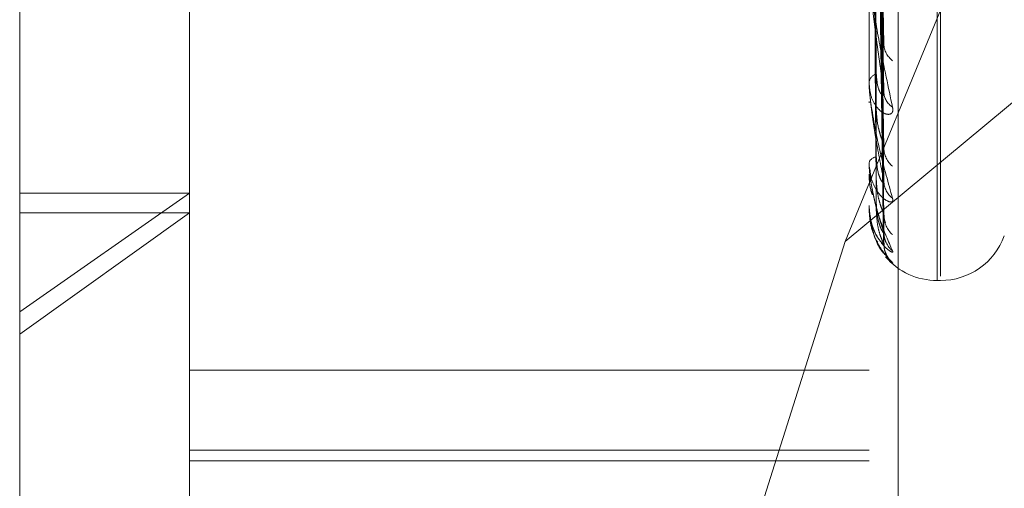
# Model space of a CAD drawing. Units: inches. Extents: x 0 to 23.4, y 0 to 16.5.
# Drawn here: x 12.2 to 12.2, y 6.2 to 6.3 of the extents above; entities that cross this region are included whole.
import ezdxf

# ---------------------------------------------------------------- set-up
doc = ezdxf.new("R2010")
doc.units = ezdxf.units.IN
doc.header["$MEASUREMENT"] = 0
doc.linetypes.add('HIDDEN', pattern=[0.07500000000000001, 0.05, -0.025])

msp = doc.modelspace()

# ---------------------------------------------------------------- linework, layer by layer
at = {"color": 7, "linetype": 'HIDDEN', "lineweight": 0}
for p, q in [((12.1969027292, 5.4828651356), (12.1969027292, 10.4071940678)), ((12.1654755638, 6.2361443119), (12.1654755638, 6.4018455466)), ((12.1753180835, 6.2036132635), (12.1753180835, 6.395453645)), ((12.2146881622, 6.395453645), (12.2146881622, 6.2036132635)), ((12.2163729418, 6.2034458097), (12.2163729418, 6.3952861913)), ((12.1837419811, 6.3946163761), (12.1837419811, 6.2027759945)), ((12.2188212034, 6.2382281288), (12.2188212034, 6.3708160028)), ((12.2186251701, 6.2379932006), (12.2186251701, 6.3705810746)), ((12.2133019325, 6.2402334217), (12.2325777292, 6.2869537299)), ((12.215522771, 6.2519399), (12.2150407294, 6.2801484688)), ((12.2155252435, 6.2487307658), (12.2150420871, 6.2790229394)), ((12.2155232759, 6.245836858), (12.2150410077, 6.2774000747)), ((12.215524814, 6.2436308576), (12.2150418523, 6.2766264231)), ((12.2155236934, 6.2418516282), (12.2150412374, 6.2756286817)), ((12.2155244333, 6.2407283564), (12.2150416437, 6.2752347594)), ((12.2155240689, 6.2401280534), (12.2150414438, 6.2748981304)), ((12.2325777292, 6.2562419023), (12.2133019325, 6.2402334217)), ((12.2146937803, 6.2493224294), (12.2146937803, 6.2560753274)), ((12.2146881622, 6.2493833485), (12.2146881622, 6.2494592412)), ((12.2146881622, 6.2483398625), (12.2146881622, 6.2482695013)), ((12.2146881622, 6.2447670276), (12.2146881622, 6.2448149741)), ((12.2146937803, 6.2447286592), (12.2146937803, 6.2448009246)), ((12.2146881622, 6.2441254585), (12.2146881622, 6.2440834833)), ((12.1753180835, 6.2430392907), (12.1654755638, 6.2361443119)), ((12.1654755638, 6.2430392907), (12.1753180835, 6.2430392907)), ((12.1654755638, 6.2348684918), (12.1753180835, 6.2418923413)), ((12.1654755638, 6.2418923413), (12.1753180835, 6.2418923413)), ((12.2146881622, 6.2423061641), (12.2146881622, 6.2423244313)), ((12.2146881622, 6.2420896998), (12.2146881622, 6.2420776277)), ((12.2146937803, 6.2422917331), (12.2146937803, 6.2423103819)), ((12.2146937803, 6.2420997279), (12.2146937803, 6.2423103819)), ((12.2133019325, 6.2402334217), (12.2050740531, 6.2141854922)), ((12.2186251701, 6.2379675938), (12.2188212034, 6.2379675938)), ((12.1654755638, 6.2069636568), (12.1654755638, 6.2361443119)), ((12.2146881622, 6.2327740981), (12.1753180835, 6.2327740981)), ((12.1753180835, 6.2281304772), (12.2146881622, 6.2281304772)), ((12.1753180835, 6.2275102116), (12.2146881622, 6.2275102116))]:
    msp.add_line(p, q, dxfattribs=at)
for centre, radius, start, end in [((12.2168130034, 6.2517219096), 0.0012706078657667, 181.8820324458, 232.9271705715), ((12.2153030185, 6.2493623602), 0.0006224420614678, 108.5779916997, 171.0457008605), ((12.2150229811, 6.2493835074), 0.0003348189010902, 180.0271941369, 190.5108197295), ((12.216615295, 6.2489274875), 0.0010726366569594, 181.608241682, 238.0100143421), ((12.2169472702, 6.2456658838), 0.001404402094286, 180.9974511985, 230.1332940746), ((12.2151495622, 6.2446354641), 0.0004950896494867, 95.1976233087, 158.7412258358), ((12.2148240129, 6.2447673239), 0.0001358510376499, 180.1249624704, 196.5356096596), ((12.2167985457, 6.2437442763), 0.0012555650790734, 180.7241592321, 233.234791175), ((12.2147116986, 6.2423070178), 2.35518259216e-05, 182.0774642884, 220.4650263799), ((12.2147021286, 6.2420884631), 1.40210273524e-05, 126.5421445158, 174.9396670494), ((12.2170181495, 6.2417400929), 0.0014751308146558, 180.5262071483, 228.8282218851), ((12.216938381, 6.240761461), 0.0013953293471853, 180.3709333809, 230.2975278879), ((12.2188212034, 6.2419046017), 0.0039370078740164, 270, 340), ((12.217015144, 6.24008542), 0.0014720871066535, 180.3276014185, 228.8800024843), ((12.2186251701, 6.2419046017), 0.0039370078740157, 220.6962051209, 270)]:
    msp.add_arc(centre, radius, start, end, dxfattribs=at)
for points, knots in [([(12.21504380030302, 6.279985104235096), (12.21505748457798, 6.279183216477973), (12.21512590604788, 6.275173772119322), (12.21529035984242, 6.265725377579289), (12.21544541628729, 6.257107978488074), (12.21554308091202, 6.251680180571197)], [0, 0, 0, 0, 0.084696337423514, 0.4234822757478076, 1, 1, 1, 1]), ([(12.21504380030302, 6.279163816508182), (12.21505748457798, 6.278311698810563), (12.21512590604788, 6.274051104400343), (12.21529035984242, 6.263973569204127), (12.21544541628729, 6.254723609322626), (12.21554308091202, 6.248897383515449)], [0, 0, 0, 0, 0.0846963374235247, 0.4234822757478254, 0.9999999999999999, 0.9999999999999999, 0.9999999999999999, 0.9999999999999999]), ([(12.21486883185419, 6.278738704581015), (12.21487567570108, 6.277880461647693), (12.21490989494313, 6.273589246030355), (12.21498769278463, 6.263998057172835), (12.21506052760384, 6.25525572772043), (12.21510471139895, 6.249952367357037)], [0, 0, 0, 0, 0.0895371415801298, 0.4476858070867382, 1, 1, 1, 1]), ([(12.21486883185419, 6.277623931696557), (12.21487567570109, 6.276733645208677), (12.21490989494313, 6.27228221178304), (12.21498769278462, 6.262344121587623), (12.21506052760384, 6.253304591770134), (12.21510471139895, 6.247820940713653)], [0, 0, 0, 0, 0.0895371415801368, 0.4476858070867379, 1, 1, 1, 1]), ([(12.21504380030302, 6.27728551889706), (12.21505748457798, 6.27639014272079), (12.21512590604788, 6.271913255616676), (12.21529035984242, 6.261355556346194), (12.21544541628729, 6.251714193100868), (12.21554308091202, 6.245641436021279)], [0, 0, 0, 0, 0.0846963374235058, 0.4234822757477759, 0.9999999999999999, 0.9999999999999999, 0.9999999999999999, 0.9999999999999999]), ([(12.21504380030302, 6.27672092628116), (12.21505748457798, 6.275791019632109), (12.21512590604788, 6.271141479924101), (12.21529035984242, 6.260151279159682), (12.21544541628729, 6.250075063256027), (12.21554308091203, 6.24372840771496)], [0, 0, 0, 0, 0.0846963374234524, 0.4234822757477675, 1, 1, 1, 1]), ([(12.21486883185419, 6.276439410758293), (12.21487567570108, 6.275505497525534), (12.21490989494313, 6.270835930327184), (12.21498769278463, 6.260401698822572), (12.21506052760384, 6.250895353449291), (12.21510471139895, 6.245128518016256)], [0, 0, 0, 0, 0.08953714158012, 0.4476858070867322, 1, 1, 1, 1]), ([(12.21486883185419, 6.275754012161435), (12.21487567570109, 6.274800397509991), (12.21490989494313, 6.270032323196398), (12.21498769278462, 6.25938480547577), (12.21506052760384, 6.249695731659724), (12.21510471139895, 6.243818047649555)], [0, 0, 0, 0, 0.0895371415801981, 0.4476858070867307, 1, 1, 1, 1]), ([(12.21504380030302, 6.27556608786959), (12.21505748457798, 6.274609584502066), (12.21512590604788, 6.269827061016852), (12.21529035984241, 6.258541639775369), (12.21544541628729, 6.248224776363945), (12.21554308091202, 6.241726545384915)], [0, 0, 0, 0, 0.0846963374234633, 0.4234822757477668, 1, 1, 1, 1]), ([(12.21486883185419, 6.275150851798789), (12.21487567570108, 6.274175022324112), (12.21490989494313, 6.269295873869736), (12.21498769278463, 6.258395720030734), (12.21506052760384, 6.24846894282691), (12.21510471139895, 6.242447060782127)], [0, 0, 0, 0, 0.0895371415801481, 0.447685807086701, 1, 1, 1, 1]), ([(12.21504380030302, 6.275278596212877), (12.21505748457798, 6.274304509861539), (12.21512590604788, 6.269434071335052), (12.21529035984242, 6.257928419492742), (12.21544541628729, 6.247390128263016), (12.21554308091203, 6.240752427655364)], [0, 0, 0, 0, 0.0846963374235015, 0.4234822757477846, 1, 1, 1, 1]), ([(12.21486883185419, 6.274919599580607), (12.21487567570109, 6.273937122883726), (12.21490989494313, 6.269024738310967), (12.21498769278463, 6.258052622097385), (12.21506052760384, 6.248064192655128), (12.21510471139895, 6.242004910505557)], [0, 0, 0, 0, 0.0895371415801132, 0.4476858070867301, 1, 1, 1, 1]), ([(12.21504380030302, 6.274888955869958), (12.21505748457798, 6.273905895835027), (12.21512590604788, 6.268990588828206), (12.21529035984242, 6.257385330143272), (12.21544541628729, 6.246765844889767), (12.21554308091202, 6.240077003009853)], [0, 0, 0, 0, 0.0846963374235337, 0.4234822757478244, 1, 1, 1, 1]), ([(12.21468816223407, 6.255988280844666), (12.21468866167501, 6.255949761500026), (12.21468974033404, 6.25586657000284), (12.21470023509658, 6.255680252896113), (12.21473673088084, 6.255251856277448), (12.21493230221029, 6.253707963636448), (12.21538728516652, 6.25110633804557), (12.21580160241212, 6.249166749525249), (12.21604704321665, 6.248017740711473)], [0, 0, 0, 0, 0.0132216410977037, 0.0285552137116223, 0.0542426430601176, 0.1337588501399401, 0.4868402727609825, 1, 1, 1, 1]), ([(12.21554308091202, 6.248897383515449), (12.21538949885698, 6.249953498836338), (12.21513182159647, 6.251725430476285), (12.21485254901948, 6.254023758755356), (12.21472651153329, 6.255335168995994), (12.21470195488445, 6.255683593273692), (12.21469486975463, 6.255824275102272), (12.21469411472437, 6.25588161508631), (12.21469378029791, 6.255907012753733)], [0, 0, 0, 0, 0.5273188798741263, 0.8847263069754079, 0.9590362595960124, 0.9800473728107462, 0.9911623590751063, 1, 1, 1, 1]), ([(12.21552078310723, 6.251939743291152), (12.2155332734645, 6.251877672731603), (12.21555463904765, 6.251771496929594), (12.21554647305224, 6.251706980558742), (12.21554308091203, 6.251680180571126)], [0, 0, 0, 0, 0.5846017489502618, 1, 1, 1, 1]), ([(12.21510471139901, 6.249952367357072), (12.21512898111382, 6.249643060114073), (12.21516202516952, 6.249221927610282), (12.21533407186634, 6.248836585227007), (12.21544036959057, 6.248716221271412), (12.21551057141595, 6.248693814900091), (12.21552108696674, 6.248726876089292), (12.21552236517865, 6.248730894823673)], [0, 0, 0, 0, 0.5004716601378927, 0.681409466086844, 0.8639028305525551, 0.9834567846122755, 1, 1, 1, 1]), ([(12.21604704321665, 6.248017740711473), (12.21605802158855, 6.247914734282972), (12.21607041390156, 6.247798461313267), (12.21600143182221, 6.24765901415867), (12.21591955472435, 6.247606683042691), (12.21572418454383, 6.247591292044953), (12.21544144612204, 6.24768808056171), (12.21505537374098, 6.248069855114958), (12.21475056383797, 6.24867623443193), (12.21470923056117, 6.249194878728192), (12.21468816223407, 6.249459241211144)], [0, 0, 0, 0, 0.1194461009600256, 0.1348299623656668, 0.2536738278695391, 0.2817546550333635, 0.437165209550242, 0.6109336935288955, 0.8016857882128283, 1, 1, 1, 1]), ([(12.21468816223407, 6.249383348522004), (12.21468866167501, 6.249340453434036), (12.21468974033405, 6.249247811499871), (12.21470023509658, 6.249054452115624), (12.21473673088084, 6.248631584147621), (12.21493230221029, 6.24722091240918), (12.21538728516652, 6.245070511662931), (12.21580160241212, 6.243606014817408), (12.21604704321665, 6.242738449472686)], [0, 0, 0, 0, 0.0132216410976868, 0.0285552137114802, 0.0542426430603521, 0.1337588501401011, 0.4868402727611711, 1, 1, 1, 1]), ([(12.21554308091203, 6.24372840771496), (12.21538949885698, 6.244499754996523), (12.21513182159647, 6.245793907847595), (12.21485254901948, 6.24762584532826), (12.21472651153329, 6.248764082140419), (12.21470195488445, 6.249091411112186), (12.21469486975463, 6.249231471199129), (12.21469411472437, 6.249294508280787), (12.21469378029791, 6.249322429370443)], [0, 0, 0, 0, 0.5273188798739255, 0.8847263069754105, 0.9590362595959666, 0.9800473728108925, 0.9911623590752893, 1, 1, 1, 1]), ([(12.21552236517865, 6.248730894823673), (12.21553405502672, 6.248749555062514), (12.21555456071279, 6.248782287823223), (12.21554653244011, 6.248862778732416), (12.21554308091203, 6.248897383515368)], [0, 0, 0, 0, 0.5700783691199618, 1, 1, 1, 1]), ([(12.21510471139901, 6.247820940713618), (12.21512895319397, 6.247483821387961), (12.21516195923582, 6.247024821772196), (12.21533415459393, 6.246416119984348), (12.21544009331074, 6.246094153257674), (12.21550986182783, 6.245895555542229), (12.21552019558035, 6.24584145866031), (12.21552109989105, 6.245836724621142)], [0, 0, 0, 0, 0.503025847293599, 0.6848870801960791, 0.8683118104997845, 0.9884759153396746, 1, 1, 1, 1]), ([(12.21468816223407, 6.244767027645664), (12.21468866167501, 6.244721307154607), (12.21468974033405, 6.244622563104341), (12.21470023509658, 6.244429149954514), (12.21473673088084, 6.244027094187308), (12.21493230221029, 6.24280062870352), (12.21538728516652, 6.241179173887692), (12.21580160241212, 6.240242699448668), (12.21604704321665, 6.239687933644973)], [0, 0, 0, 0, 0.0132216410976707, 0.0285552137115238, 0.0542426430603224, 0.1337588501401458, 0.4868402727608048, 1, 1, 1, 1]), ([(12.21510471139901, 6.24512851801628), (12.21512897512306, 6.244788164230194), (12.21516201102213, 6.244324760784747), (12.21533408961718, 6.243856874978022), (12.21544031030925, 6.243680146467448), (12.2155104129864, 6.243614427930355), (12.21552088807643, 6.243629231441795), (12.21552208460807, 6.243630922393357)], [0, 0, 0, 0, 0.5010357964344632, 0.6821775571554278, 0.8648766298337047, 0.9845653462197533, 1, 1, 1, 1]), ([(12.21554308091203, 6.240752427655364), (12.21538949885698, 6.24121112839712), (12.21513182159647, 6.241980728403395), (12.21485254901948, 6.243280064092029), (12.21472651153329, 6.244203988631682), (12.21470195488446, 6.244498391775625), (12.21469486975463, 6.244632767984466), (12.21469411472437, 6.244699223839372), (12.21469378029791, 6.244728659210335)], [0, 0, 0, 0, 0.5273188798738663, 0.8847263069753162, 0.9590362595958888, 0.9800473728107835, 0.9911623590752168, 1, 1, 1, 1]), ([(12.21604704321665, 6.242738449472686), (12.21605802140714, 6.242666924670793), (12.21607041351538, 6.242586187951302), (12.21600143235542, 6.242517664950072), (12.21591954127873, 6.242511495076907), (12.21572421193185, 6.242576882616793), (12.21544067455947, 6.242762639958319), (12.21505861601115, 6.243254296098893), (12.21478805388056, 6.243839963406809), (12.21475021238715, 6.244274913660301), (12.21473645299731, 6.244433064133823)], [0, 0, 0, 0, 0.1311625021947217, 0.1480553579601142, 0.2785565517594234, 0.3093918115532632, 0.4800465004389711, 0.670859837817868, 0.8803226987778505, 0.9999999999999999, 0.9999999999999999, 0.9999999999999999, 0.9999999999999999]), ([(12.21488222850082, 6.242932014372712), (12.21485118870074, 6.243015581131457), (12.21471267798976, 6.243388485954908), (12.21469887332124, 6.2437798346232), (12.21468816223407, 6.244083483327072)], [0, 0, 0, 0, 0.2240967493315452, 0.9999999999999999, 0.9999999999999999, 0.9999999999999999, 0.9999999999999999]), ([(12.21472127675165, 6.244076796659124), (12.21471091295118, 6.243956783972645), (12.21467779859708, 6.24357332014503), (12.21480471229898, 6.243195199288111), (12.2148919058155, 6.24293541892796)], [0, 0, 0, 0, 0.3129700322051806, 1, 1, 1, 1]), ([(12.21510471139901, 6.243818047649536), (12.21512895922091, 6.243460594098947), (12.21516197346865, 6.242973908733005), (12.21533413673586, 6.242368694264473), (12.21544015295013, 6.242068013918177), (12.2155100089501, 6.241893978870318), (12.2155203805225, 6.241855208414799), (12.21552136412155, 6.24185153157761)], [0, 0, 0, 0, 0.502490303975305, 0.6841579194533679, 0.8673873677678061, 0.9874235406457338, 1, 1, 1, 1]), ([(12.21552208460807, 6.243630922393357), (12.21553391612044, 6.243635511691317), (12.21555457430393, 6.243643524746322), (12.21554652160698, 6.243702996904569), (12.21554308091203, 6.243728407714876)], [0, 0, 0, 0, 0.5727276248694624, 1, 1, 1, 1]), ([(12.21604704321665, 6.239687933644973), (12.21605802158855, 6.239650475733831), (12.21607041390156, 6.239608193493483), (12.21600143182221, 6.239613070376522), (12.21591955472435, 6.239653297952757), (12.21572418454382, 6.239797062162586), (12.21544144612205, 6.240065829658148), (12.21505537374098, 6.240645804202072), (12.21475056383797, 6.241422443250713), (12.21470923056117, 6.242019897825092), (12.21468816223407, 6.242324431348108)], [0, 0, 0, 0, 0.1194461009597613, 0.1348299623649329, 0.253673827869148, 0.2817546550326642, 0.4371652095501905, 0.6109336935285062, 0.8016857882129533, 1, 1, 1, 1]), ([(12.21468816223407, 6.242306164079819), (12.21468866167621, 6.242259270357454), (12.21468974033786, 6.242157992440893), (12.2147002350733, 6.241971522407098), (12.21473673117817, 6.241604734110267), (12.21493229246284, 6.24060918596706), (12.21527185258891, 6.239798648245381), (12.21557133185078, 6.239508637891491), (12.21570188876998, 6.239382208909056)], [0, 0, 0, 0, 0.0174030719727775, 0.0375859876808581, 0.0713972353497286, 0.1760609654100149, 0.6408067079891882, 1, 1, 1, 1]), ([(12.21604704321665, 6.238976446818396), (12.21605802158855, 6.238974409537209), (12.21607041390156, 6.23897210986779), (12.21600143182221, 6.239050210814275), (12.21591955472435, 6.239135375183277), (12.21572418454382, 6.239352339700872), (12.21544144612205, 6.239694018902881), (12.21505537374098, 6.24034328169117), (12.21475056383797, 6.241164254391495), (12.21470923056117, 6.241769250262378), (12.21468816223407, 6.24207762772214)], [0, 0, 0, 0, 0.1194461009603264, 0.1348299623656129, 0.253673827869387, 0.2817546550329076, 0.437165209550464, 0.6109336935290024, 0.8016857882130297, 1, 1, 1, 1]), ([(12.21554308091202, 6.240077003009853), (12.21538949885697, 6.240206478571861), (12.21513182159646, 6.24042371038394), (12.21485254901948, 6.241143482903377), (12.21472651153329, 6.241819702130389), (12.21470195488446, 6.242070538949831), (12.21469486975463, 6.242194374574264), (12.21469411472437, 6.242261847314672), (12.21469378029791, 6.242291733095941)], [0, 0, 0, 0, 0.5273188798743461, 0.8847263069756206, 0.9590362595960515, 0.9800473728108351, 0.9911623590751765, 1, 1, 1, 1]), ([(12.21510471139901, 6.242447060782137), (12.21512896976549, 6.24208796014791), (12.21516199837004, 6.241599032220658), (12.21533410549188, 6.241065522003014), (12.21544025729359, 6.240838796079877), (12.21551027423051, 6.240732433264632), (12.21552071382522, 6.240728756987796), (12.21552183799869, 6.240728361112956)], [0, 0, 0, 0, 0.5015326990433941, 0.6828541072350306, 0.8657343718480043, 0.9855417896042253, 1, 1, 1, 1]), ([(12.21510471139901, 6.242004910505554), (12.21512896459402, 6.241640040443551), (12.21516198615743, 6.241143257240938), (12.21533412081514, 6.240563412580964), (12.2154402061195, 6.240294865552264), (12.21551014285231, 6.240151958634479), (12.21552054878642, 6.240130208576904), (12.21552160371692, 6.240128003604355)], [0, 0, 0, 0, 0.5020056760842433, 0.6834980818275684, 0.8665508140914154, 0.9864712178156407, 1, 1, 1, 1]), ([(12.21552136412155, 6.241851531577611), (12.21553356002048, 6.241813357745962), (12.21555460980719, 6.241747470760609), (12.21554649439033, 6.241732740975574), (12.21554308091202, 6.241726545384829)], [0, 0, 0, 0, 0.579383491956153, 1, 1, 1, 1]), ([(12.21563613458214, 6.241311324676212), (12.21563629452136, 6.241310818752047), (12.21563673213902, 6.241309434467804), (12.21560608501292, 6.241384434442575), (12.21556087918418, 6.241527306695271), (12.21556054085534, 6.241673148262321), (12.21556036087021, 6.241750733471974)], [0, 0, 0, 0, 0.1318159059814979, 0.3606680486932842, 0.659886378873425, 1, 1, 1, 1]), ([(12.21552183799869, 6.240728361112956), (12.21553379413749, 6.240718418511323), (12.21555458635961, 6.240701127913986), (12.21554651219478, 6.240737128474922), (12.21554308091203, 6.240752427655273)], [0, 0, 0, 0, 0.5750293897273054, 1, 1, 1, 1]), ([(12.21497708054519, 6.240600324096047), (12.21498017549034, 6.240587167363301), (12.21501852595194, 6.240424138052546), (12.21510692668782, 6.240298063750572), (12.21518819333934, 6.24018216385153)], [0, 0, 0, 0, 0.0807016400046199, 1, 1, 1, 1]), ([(12.21563470624969, 6.240268277055776), (12.21562985899378, 6.240279959969952), (12.21559888324104, 6.240354618099662), (12.21554977821652, 6.240520514396252), (12.21556096451388, 6.240672445527449), (12.2155649974327, 6.240727220212849)], [0, 0, 0, 0, 0.1060519487604816, 0.6777110597166613, 1, 1, 1, 1]), ([(12.21552160371692, 6.240128003604355), (12.21553367834573, 6.240103630925884), (12.2155545979061, 6.240061404723583), (12.21554650334654, 6.240072367762701), (12.21554308091203, 6.240077003009763)], [0, 0, 0, 0, 0.5771932388548175, 0.9999999999999999, 0.9999999999999999, 0.9999999999999999, 0.9999999999999999]), ([(12.21567086032582, 6.239418685815235), (12.21567908041148, 6.239407608114236), (12.2157429098165, 6.239321589173169), (12.21581055559446, 6.239251641230283), (12.21586087286526, 6.239191834171768), (12.21585627612161, 6.239196869697378), (12.21582076785672, 6.239241852222479), (12.21574933372472, 6.239344938581019), (12.21563580236886, 6.23956641402558), (12.21554515947078, 6.23984316983681), (12.21556334942899, 6.240045876892499), (12.21556988433005, 6.240118701169335)], [0, 0, 0, 0, 0.0283882670356823, 0.2204364126790113, 0.3374999441997668, 0.4087009716293069, 0.4718870216216833, 0.5420136853729001, 0.6754887175792613, 0.8834164928933268, 1, 1, 1, 1])]:
    msp.add_open_spline(points, degree=3, knots=knots, dxfattribs=at)

doc.saveas('drawing.dxf')
